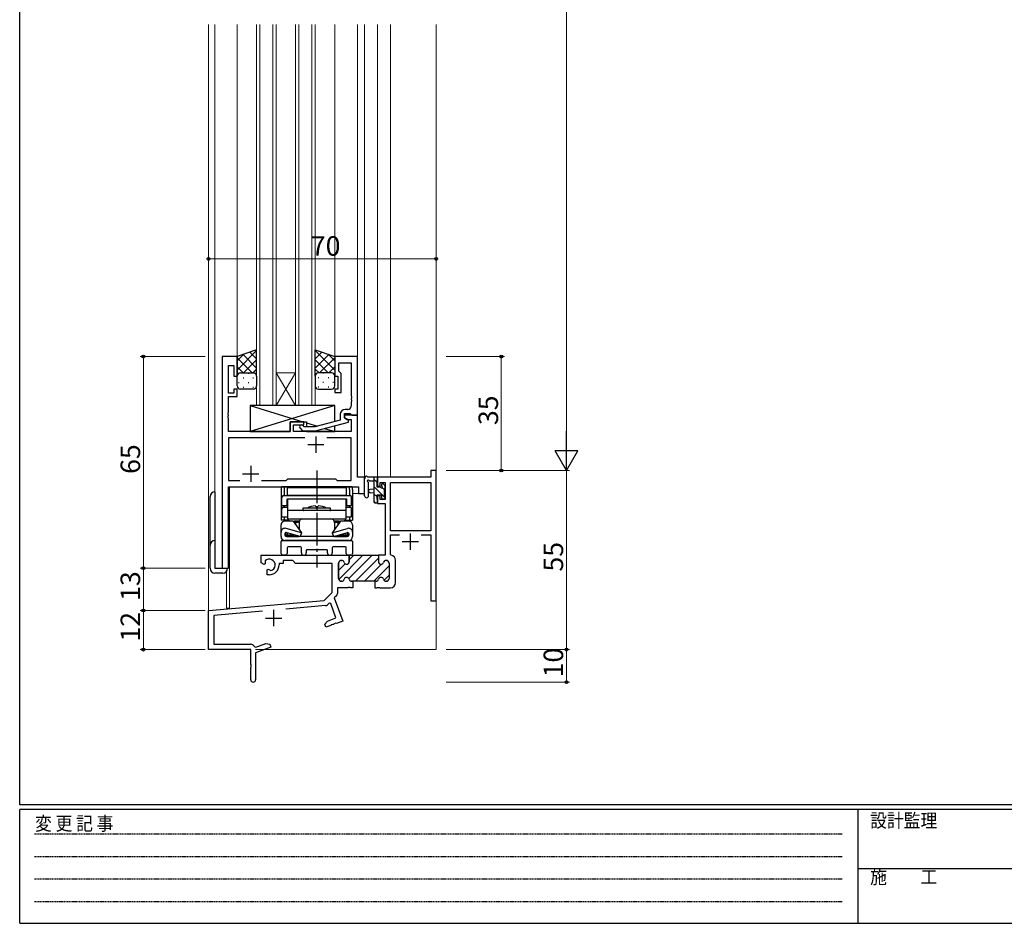
# Model space of a CAD drawing. Extents: x 0 to 793, y 0 to 564.
# Drawn here: x 3 to 305, y 0 to 278 of the extents above; entities that cross this region are included whole.
import ezdxf

# ---------------------------------------------------------------- set-up
doc = ezdxf.new("R2010")
doc.units = 0
for name, pattern in [('HIDDEN', [0.375, 0.25, -0.125]), ('YCENTER_1', [13, 10, -1, 1, -1]), ('YDIVIDE_1', [15, 10, -1, 1, -1, 1, -1])]:
    doc.linetypes.add(name, pattern=pattern)
for name, color, linetype, lineweight in [('YKK_11', 7, 'CONTINUOUS', 30), ('YKK_12', 2, 'CONTINUOUS', 13), ('YKK_13', 4, 'CONTINUOUS', 30), ('YKK_D', 6, 'CONTINUOUS', 13)]:
    doc.layers.add(name, color=color, linetype=linetype, lineweight=lineweight)
doc.layers.add('YKK_ZWAK', color=7, linetype='CONTINUOUS')
doc.styles.get("Standard").update_dxf_attribs({"font": 'ROMANS.SHX', "bigfont": 'EXTFONT.SHX'})
doc.styles.add('YKK_OSSTYLE1', font='romans.shx', dxfattribs={"width": 0.9, "bigfont": 'EXTFONT.SHX'})

# ---------------------------------------------------------------- blocks, each defined once
blk = doc.blocks.new('A201')
at = {"layer": 'YKK_ZWAK', "color": 254, "linetype": 'Continuous'}
for p, q in [((21, 35), (21, 410)), ((571, 35), (21, 35)), ((544, 34), (21, 34)), ((21, 9), (21, 34)), ((205, 34), (205, 9)), ((21, 9), (544, 9))]:
    blk.add_line(p, q, dxfattribs=at)
at = {"layer": 'YKK_ZWAK', "color": 131, "linetype": 'HIDDEN'}
for p, q in [((24.28, 28.63), (201.57, 28.63)), ((24.28, 23.68), (201.57, 23.68)), ((24.28, 18.74), (201.57, 18.74)), ((24.28, 13.79), (201.57, 13.79))]:
    blk.add_line(p, q, dxfattribs=at)
at = {"layer": 'YKK_ZWAK', "color": 131, "linetype": 'Continuous'}
blk.add_line((205, 21), (297, 21), dxfattribs=at)
at = {"layer": 'YKK_ZWAK', "color": 131, "linetype": 'Continuous', "style": 'YKK_OSSTYLE1', "width": 0.9}
for s, p in [('変 更 記 事', (24.37, 29.39)), ('設計監理', (207.69, 30.05)), ('施\u3000\u3000工', (207.69, 17.68))]:
    blk.add_text(s, height=3, dxfattribs=at).set_placement(p)

msp = doc.modelspace()

# ---------------------------------------------------------------- linework, layer by layer
at = {"layer": 'YKK_11', "linetype": 'ByBlock', "lineweight": -2, "ltscale": 0.5}
for p, q in [((65.01, 174.07), (65.01, 109.07)), ((69.61, 174.07), (65.01, 174.07)), ((69.61, 168.07), (69.61, 174.07)), ((106.61, 174.07), (99.61, 174.07)), ((99.61, 174.07), (99.61, 168.07)), ((106.61, 156.07), (106.61, 174.07)), ((66.94, 162.87), (66.94, 171.37)), ((66.94, 171.37), (68.61, 171.37)), ((68.61, 171.37), (68.61, 168.07)), ((100.91, 169.57), (100.91, 172.14)), ((100.91, 172.14), (104.68, 172.14)), ((101.11, 169.37), (100.91, 169.57)), ((104.68, 172.14), (104.68, 162.03)), ((68.61, 168.07), (69.61, 168.07)), ((99.61, 168.07), (100.61, 168.07)), ((100.61, 168.07), (100.61, 164.07)), ((101.61, 168.87), (101.11, 169.37)), ((101.61, 163.07), (101.61, 168.87)), ((69.61, 164.07), (68.61, 164.07)), ((68.61, 164.07), (68.61, 162.87)), ((69.61, 161.87), (69.61, 164.07)), ((100.61, 164.07), (99.61, 164.07)), ((99.61, 164.07), (99.61, 163.07)), ((68.61, 162.87), (66.94, 162.87)), ((66.94, 157.03), (66.94, 161.87)), ((66.94, 161.87), (69.61, 161.87)), ((99.61, 163.07), (101.61, 163.07)), ((104.68, 162.03), (104.8, 161.85)), ((104.8, 161.3), (104.68, 161.11)), ((104.68, 161.11), (104.68, 161.03)), ((104.68, 161.03), (104.8, 160.85)), ((104.8, 161.85), (104.8, 161.3)), ((104.8, 160.85), (104.8, 160.3)), ((103.68, 157.87), (102.81, 157.87)), ((104.8, 160.3), (104.68, 160.11)), ((104.68, 160.11), (104.68, 158.87)), ((66.82, 156.85), (66.94, 157.03)), ((66.82, 156.3), (66.82, 156.85)), ((66.94, 156.11), (66.82, 156.3)), ((66.82, 155.85), (66.94, 156.03)), ((66.82, 155.3), (66.82, 155.85)), ((66.94, 155.11), (66.82, 155.3)), ((66.94, 156.03), (66.94, 156.11)), ((66.94, 151.07), (66.94, 155.11)), ((101.31, 154.55), (93.55, 152.47)), ((101.31, 156.37), (101.31, 154.55)), ((102.61, 155.27), (102.61, 156.57)), ((102.61, 156.57), (104.41, 156.57)), ((106.61, 156.07), (102.61, 156.07)), ((102.61, 156.07), (102.61, 155.27)), ((102.61, 155.27), (103.47, 154.77)), ((103.81, 154.58), (102.61, 155.27)), ((103.47, 154.77), (104.68, 154.77)), ((103.81, 153.98), (103.81, 154.58)), ((104.41, 156.57), (104.61, 156.37)), ((104.61, 156.37), (104.91, 156.07)), ((104.68, 154.77), (104.68, 151.07)), ((104.91, 156.07), (106.61, 156.07)), ((106.61, 137.07), (106.61, 156.07)), ((90.11, 154.07), (85.91, 154.07)), ((85.91, 154.07), (85.91, 151.07)), ((86.91, 151.07), (86.91, 153.07)), ((86.91, 153.07), (90.11, 153.07)), ((88.98, 152.05), (89.76, 151.27)), ((90.26, 152.47), (89.83, 152.89)), ((90.11, 153.07), (90.11, 154.07)), ((93.55, 152.47), (90.26, 152.47)), ((93.7, 151.27), (103.81, 153.98)), ((85.91, 151.07), (66.94, 151.07)), ((90.46, 149.14), (66.94, 149.14)), ((90.46, 149.14), (66.94, 149.14)), ((66.94, 149.14), (66.94, 136)), ((104.68, 151.07), (86.91, 151.07)), ((89.76, 151.27), (93.7, 151.27)), ((104.68, 149.14), (97.16, 149.14)), ((104.68, 136), (104.68, 149.14)), ((84.64, 136), (85.21, 136.57)), ((85.21, 136.57), (99.81, 136.57)), ((99.81, 136.57), (100.38, 136)), ((108.81, 137.07), (106.61, 137.07)), ((108.81, 132.07), (108.81, 137.07)), ((129.18, 137.07), (112.81, 137.07)), ((112.81, 137.07), (112.81, 134.27)), ((130.81, 139.07), (129.18, 139.07)), ((129.18, 139.07), (129.18, 137.07)), ((130.81, 99.07), (130.81, 139.07)), ((66.94, 136), (70.46, 136)), ((66.94, 109.07), (66.94, 134.07)), ((66.94, 134.07), (106.88, 134.07)), ((77.16, 136), (84.64, 136)), ((100.38, 136), (104.68, 136)), ((106.88, 134.07), (106.88, 132.07)), ((112.81, 134.27), (113.61, 134.27)), ((113.61, 134.27), (113.61, 135.44)), ((113.61, 135.44), (115.11, 135.44)), ((115.11, 135.44), (115.11, 130.17)), ((116.74, 120.57), (116.74, 135.44)), ((116.74, 135.44), (129.18, 135.44)), ((129.18, 135.44), (129.18, 120.57)), ((106.88, 132.07), (108.81, 132.07)), ((113.61, 131.27), (112.81, 131.27)), ((112.81, 131.27), (112.81, 128.97)), ((113.61, 130.17), (113.61, 131.27)), ((115.11, 130.17), (113.61, 130.17)), ((112.81, 128.97), (115.11, 128.97)), ((115.11, 128.97), (115.11, 113.07)), ((129.18, 120.57), (116.74, 120.57)), ((116.74, 113.34), (116.74, 119.37)), ((116.74, 119.37), (119.47, 119.37)), ((126.14, 119.37), (129.18, 119.37)), ((126.14, 119.37), (129.18, 119.37)), ((129.18, 119.37), (129.18, 99.07)), ((104.06, 112.77), (103.76, 113.07)), ((103.76, 113.07), (113.06, 113.07)), ((104.06, 111.07), (104.06, 112.77)), ((104.06, 112.77), (104.06, 111.07)), ((104.06, 112.77), (104.06, 111.07)), ((115.11, 113.07), (113.06, 113.07)), ((113.06, 113.07), (113.06, 111.07)), ((113.06, 113.07), (113.06, 111.07)), ((116.99, 113.05), (116.74, 113.34)), ((65.01, 109.07), (66.94, 109.07)), ((100.81, 105.87), (100.81, 110.67)), ((100.81, 110.67), (100.81, 105.87)), ((101.61, 111.47), (101.71, 111.47)), ((101.71, 111.47), (101.61, 111.47)), ((115.41, 111.47), (115.51, 111.47)), ((115.41, 111.47), (115.51, 111.47)), ((116.31, 110.67), (116.31, 105.87)), ((116.31, 110.67), (116.31, 105.87)), ((118.31, 104.67), (118.31, 111.47)), ((103.6, 103.07), (100.44, 103.07)), ((100.44, 103.07), (100.44, 101.31)), ((101.71, 105.07), (101.61, 105.07)), ((101.61, 105.07), (101.71, 105.07)), ((103.78, 103.19), (103.6, 103.07)), ((104.33, 103.19), (103.78, 103.19)), ((104.52, 103.07), (104.33, 103.19)), ((105.21, 103.07), (104.52, 103.07)), ((105.21, 105.07), (104.81, 105.07)), ((104.81, 105.07), (105.21, 105.07)), ((111.91, 105.07), (105.21, 105.07)), ((105.21, 105.07), (105.21, 103.07)), ((112.31, 105.07), (111.91, 105.07)), ((111.91, 105.07), (111.91, 103.07)), ((112.31, 105.07), (111.91, 105.07)), ((111.91, 103.07), (112.6, 103.07)), ((112.6, 103.07), (112.78, 103.19)), ((112.78, 103.19), (113.33, 103.19)), ((113.33, 103.19), (113.52, 103.07)), ((113.52, 103.07), (116.71, 103.07)), ((115.51, 105.07), (115.41, 105.07)), ((115.51, 105.07), (115.41, 105.07)), ((100.14, 100.6), (99.49, 99.95)), ((99.49, 99.95), (102.09, 92.82)), ((96.79, 97.58), (84.54, 96.51)), ((97.86, 98.32), (97.41, 97.87)), ((98.4, 98.2), (97.86, 98.32)), ((100, 93.79), (98.4, 98.2)), ((129.18, 99.07), (130.81, 99.07)), ((77.44, 95.89), (62.44, 94.58)), ((96.58, 91.88), (97.39, 92.84)), ((96.92, 90.94), (96.58, 91.88)), ((98.37, 91.46), (96.92, 90.94)), ((97.39, 92.84), (100, 93.79)), ((98.5, 91.64), (98.37, 91.46)), ((99.02, 91.83), (98.5, 91.64)), ((99.23, 91.78), (99.02, 91.83)), ((99.31, 91.81), (99.23, 91.78)), ((99.44, 91.98), (99.31, 91.81)), ((99.96, 92.17), (99.44, 91.98)), ((100.17, 92.12), (99.96, 92.17)), ((102.09, 92.82), (100.17, 92.12))]:
    msp.add_line(p, q, dxfattribs=at)
at = {"layer": 'YKK_11', "ltscale": 0.5}
for p, q in [((93.81, 149.57), (93.81, 144.57)), ((91.31, 147.07), (96.31, 147.07)), ((73.81, 140.57), (73.81, 135.57)), ((71.31, 138.07), (76.31, 138.07)), ((122.81, 119.77), (122.81, 114.77)), ((120.31, 117.27), (125.31, 117.27)), ((80.81, 96.27), (80.81, 91.27)), ((78.31, 93.77), (83.31, 93.77))]:
    msp.add_line(p, q, dxfattribs=at)
at = {"layer": 'YKK_11', "linetype": 'ByBlock', "lineweight": 30, "ltscale": 0.5}
for p, q in [((77.01, 110.71), (77.01, 113.07)), ((77.01, 113.07), (103.76, 113.07)), ((103.76, 113.07), (104.06, 112.77)), ((104.06, 112.77), (103.76, 113.07)), ((77.91, 110.19), (77.01, 110.71)), ((78.26, 110.39), (77.91, 110.19)), ((78.24, 111.35), (78.28, 110.89)), ((78.28, 110.89), (78.26, 110.39)), ((83.81, 110.57), (82.51, 110.57)), ((82.51, 110.57), (82.51, 110.07)), ((86.74, 111.44), (83.81, 111.44)), ((83.81, 111.44), (83.81, 110.57)), ((87.61, 110.57), (86.74, 111.44)), ((98.81, 110.57), (87.61, 110.57)), ((98.81, 101.57), (98.81, 110.57)), ((78.81, 108.63), (79.16, 108.83)), ((78.81, 107.07), (78.81, 108.63)), ((79.51, 107.07), (78.81, 107.07)), ((79.16, 108.83), (79.61, 108.6)), ((79.61, 108.6), (79.98, 108.33)), ((96.42, 99.19), (98.81, 101.57)), ((60.81, 96.07), (96.42, 99.19)), ((60.81, 84.07), (60.81, 96.07)), ((77.44, 95.89), (62.44, 94.58)), ((62.44, 94.58), (62.44, 85.7)), ((62.44, 85.7), (73.71, 85.7)), ((75.06, 84.96), (75.41, 84.84)), ((80.01, 84.78), (75.31, 83.07)), ((75.41, 84.84), (78.42, 85.94)), ((78.42, 85.94), (79.66, 85.72)), ((79.66, 85.72), (80.01, 84.78)), ((73.81, 84.07), (60.81, 84.07)), ((73.81, 79.53), (73.81, 84.07)), ((75.31, 83.07), (75.31, 74.82)), ((73.93, 79.35), (73.81, 79.53)), ((73.81, 78.61), (73.93, 78.8)), ((73.93, 78.8), (73.93, 79.35)), ((73.81, 74.82), (73.81, 78.61))]:
    msp.add_line(p, q, dxfattribs=at)
at = {"layer": 'YKK_11', "linetype": 'Continuous', "lineweight": 13}
for p, q in [((100.85, 105.62), (108.29, 113.07)), ((103.94, 105.89), (111.12, 113.07)), ((104.06, 111.66), (105.46, 113.07)), ((105.95, 105.07), (113.06, 112.18)), ((100.81, 108.41), (102.8, 110.41)), ((108.78, 105.07), (113.99, 110.28)), ((111.61, 105.07), (116.31, 109.77)), ((114.66, 110.95), (115.13, 111.42)), ((114.76, 105.4), (116.31, 106.94))]:
    msp.add_line(p, q, dxfattribs=at)
at = {"layer": 'YKK_11', "linetype": 'ByBlock', "lineweight": -2, "ltscale": 0.5}
for centre, radius, start, end in [((102.81, 156.37), 1.5, 90, 180), ((103.68, 158.87), 1, 270, 360), ((89.41, 152.47), 0.6, 45, 225), ((116.71, 111.47), 1.6, 360, 79.9979), ((101.61, 110.67), 0.8, 90, 180), ((101.61, 110.67), 0.8, 90, 180), ((101.71, 110.67), 0.8, 14.4775, 90), ((101.71, 110.67), 0.8, 14.4775, 90), ((103.26, 111.07), 0.8, 194.4775, 360), ((103.26, 111.07), 0.8, 194.4775, 360), ((113.86, 111.07), 0.8, 180, 345.5225), ((113.86, 111.07), 0.8, 180, 345.5225), ((115.41, 110.67), 0.8, 90, 165.5225), ((115.41, 110.67), 0.8, 90, 165.5225), ((115.51, 110.67), 0.8, 0, 90), ((115.51, 110.67), 0.8, 0, 90), ((103.26, 105.47), 0.8, 14.4775, 165.5225), ((103.26, 105.47), 0.8, 14.4775, 165.5225), ((113.86, 105.47), 0.8, 14.4775, 165.5225), ((113.86, 105.47), 0.8, 14.4775, 165.5225), ((101.61, 105.87), 0.8, 180, 270), ((101.61, 105.87), 0.8, 180, 270), ((101.71, 105.87), 0.8, 270, 345.5225), ((101.71, 105.87), 0.8, 270, 345.5225), ((104.81, 105.87), 0.8, 194.4775, 270), ((104.81, 105.87), 0.8, 194.4775, 270), ((112.31, 105.87), 0.8, 270, 345.5225), ((112.31, 105.87), 0.8, 270, 345.5225), ((115.41, 105.87), 0.8, 194.4775, 270), ((115.41, 105.87), 0.8, 194.4775, 270), ((115.51, 105.87), 0.8, 270, 360), ((115.51, 105.87), 0.8, 270, 360), ((116.71, 104.67), 1.6, 270, 360), ((99.44, 101.31), 1, 315, 360), ((96.71, 98.58), 1, 275, 315)]:
    msp.add_arc(centre, radius, start, end, dxfattribs=at)
at = {"layer": 'YKK_11', "linetype": 'ByBlock', "lineweight": 30, "ltscale": 0.5}
for centre, radius, start, end in [((79.51, 110.07), 1.8, 285.3669, 134.6331), ((79.51, 110.07), 3, 270, 360), ((73.71, 84.1), 1.6, 32.6127, 90), ((74.56, 74.82), 0.75, 180, 0)]:
    msp.add_arc(centre, radius, start, end, dxfattribs=at)
at = {"layer": 'YKK_12', "ltscale": 1.5}
for p, q in [((60.81, 276.07), (60.81, 84.07)), ((62.81, 276.07), (62.81, 109.07)), ((69.61, 174.07), (69.61, 276.07)), ((75.61, 276.07), (75.61, 159.07)), ((76.61, 159.07), (76.61, 276.07)), ((80.61, 276.07), (80.61, 159.07)), ((81.61, 159.07), (81.61, 276.07)), ((87.61, 276.07), (87.61, 159.07)), ((88.61, 159.07), (88.61, 276.07)), ((92.61, 276.07), (92.61, 159.07)), ((93.61, 159.07), (93.61, 276.07)), ((99.61, 174.07), (99.61, 276.07)), ((106.61, 173.77), (106.61, 276.07)), ((108.81, 132.07), (108.81, 276.07)), ((112.81, 276.07), (112.81, 137.07)), ((116.71, 276.07), (116.71, 137.07)), ((130.81, 276.07), (130.81, 84.07)), ((65.01, 109.07), (65.01, 174.07)), ((69.61, 174.07), (65.01, 174.07)), ((81.61, 169.07), (87.61, 169.07)), ((81.61, 159.07), (87.61, 169.07)), ((87.61, 159.07), (81.61, 169.07)), ((75.61, 159.07), (81.61, 159.07)), ((81.61, 159.07), (87.61, 159.07)), ((87.61, 159.07), (93.61, 159.07)), ((116.71, 137.07), (112.81, 137.07)), ((67.01, 109.07), (67.01, 134.07)), ((67.01, 134.07), (104.31, 134.07)), ((67.31, 134.07), (67.31, 96.77)), ((105.11, 132.07), (105.11, 134.07)), ((105.11, 132.07), (108.81, 132.07)), ((62.81, 109.07), (67.01, 109.07)), ((66.31, 108.05), (66.31, 96.77)), ((67.31, 96.77), (66.31, 96.77)), ((60.81, 84.07), (73.51, 84.07)), ((75.31, 84.07), (130.81, 84.07))]:
    msp.add_line(p, q, dxfattribs=at)
at = {"layer": 'YKK_13', "ltscale": 1.5}
for p, q in [((75.61, 176.21), (69.61, 174.07)), ((75.61, 168.07), (75.61, 176.21)), ((93.61, 168.07), (93.61, 176.21)), ((93.61, 176.21), (99.61, 174.07)), ((69.61, 174.07), (69.61, 168.07)), ((99.61, 174.07), (99.61, 168.07)), ((69.61, 165.07), (69.61, 168.07)), ((70.61, 169.07), (74.61, 169.07)), ((75.61, 168.07), (75.61, 165.07)), ((93.61, 168.07), (93.61, 165.07)), ((98.61, 169.07), (94.61, 169.07)), ((99.61, 165.07), (99.61, 168.07)), ((74.61, 164.07), (70.61, 164.07)), ((94.61, 164.07), (98.61, 164.07)), ((73.61, 159.07), (89.86, 154.07)), ((99.61, 159.07), (73.61, 151.07)), ((90.91, 153.75), (94.35, 152.69)), ((96.51, 152.02), (99.61, 151.07)), ((73.61, 151.07), (85.91, 151.07)), ((90.91, 151.07), (99.61, 151.07)), ((108.81, 131.34), (108.81, 136.5)), ((112.51, 137.07), (109.83, 137.07)), ((111.61, 137.07), (111.61, 129.47)), ((112.81, 136.17), (112.81, 136.77)), ((110.01, 131.34), (110.01, 135.3)), ((110.43, 135.87), (111.61, 135.87)), ((111.61, 133.37), (110.46, 133.27)), ((112.61, 133.97), (112.61, 135.97)), ((113.55, 133.97), (112.61, 133.97)), ((114.01, 134.77), (114.01, 134.43)), ((115.02, 134.48), (114.52, 134.98)), ((114.91, 131.37), (114.91, 133.47)), ((115.11, 133.67), (115.11, 134.27)), ((61.31, 109.07), (61.31, 131.07)), ((62.81, 132.57), (62.81, 109.07)), ((111.61, 132.17), (110.46, 132.27)), ((112.61, 130.27), (112.61, 131.57)), ((112.61, 131.57), (114.01, 131.57)), ((114.01, 131.57), (114.01, 130.67)), ((114.31, 130.37), (114.81, 130.37)), ((115.11, 130.67), (115.11, 131.17)), ((111.91, 129.17), (112.51, 129.17)), ((112.81, 129.47), (112.81, 130.07)), ((62.81, 109.07), (66.71, 109.07)), ((65.21, 107.57), (62.81, 107.57))]:
    msp.add_line(p, q, dxfattribs=at)
at = {"layer": 'YKK_13', "linetype": 'Continuous', "ltscale": 1.5}
for p, q in [((75.61, 175.92), (69.61, 169.92)), ((93.61, 175.92), (99.61, 169.92)), ((71.67, 174.81), (69.61, 172.75)), ((69.61, 173.73), (74.27, 169.07)), ((71.44, 174.72), (75.61, 170.56)), ((75.61, 173.09), (71.59, 169.07)), ((73.52, 175.47), (75.61, 173.39)), ((95.69, 175.47), (93.61, 173.39)), ((97.77, 174.72), (93.61, 170.56)), ((93.61, 173.09), (97.63, 169.07)), ((99.61, 173.73), (94.95, 169.07)), ((97.55, 174.81), (99.61, 172.75)), ((69.61, 170.9), (71.44, 169.07)), ((75.61, 170.26), (74.42, 169.07)), ((93.61, 170.26), (94.8, 169.07)), ((99.61, 170.9), (97.78, 169.07)), ((69.61, 168.07), (69.61, 168.07)), ((70.19, 168.98), (70.23, 168.98)), ((71.44, 167.57), (71.64, 167.57)), ((73.06, 168.98), (73.26, 168.98)), ((74.47, 167.57), (74.67, 167.57)), ((94.74, 167.57), (94.54, 167.57)), ((96.16, 168.98), (95.96, 168.98)), ((97.77, 167.57), (97.57, 167.57)), ((99.02, 168.98), (98.99, 168.98)), ((99.61, 168.07), (99.61, 168.07)), ((70.03, 166.15), (70.23, 166.15)), ((71.44, 164.74), (71.64, 164.74)), ((73.06, 166.15), (73.26, 166.15)), ((74.47, 164.74), (74.67, 164.74)), ((94.74, 164.74), (94.54, 164.74)), ((96.16, 166.15), (95.96, 166.15)), ((97.77, 164.74), (97.57, 164.74)), ((99.19, 166.15), (98.99, 166.15)), ((112.61, 135.45), (111.61, 136.45)), ((115.11, 130.71), (111.61, 134.21)), ((114.91, 133.15), (114.22, 133.84)), ((112.61, 130.96), (111.61, 131.96)), ((112.16, 129.17), (111.61, 129.72))]:
    msp.add_line(p, q, dxfattribs=at)
at = {"layer": 'YKK_13', "linetype": 'Continuous', "lineweight": 30, "ltscale": 1.5}
for p, q in [((99.61, 159.07), (73.61, 159.07)), ((73.61, 159.07), (73.61, 151.07)), ((99.01, 159.07), (75.01, 159.07)), ((99.61, 154.09), (99.61, 159.07)), ((85.91, 151.07), (85.91, 154.07)), ((85.91, 154.07), (90.91, 154.07)), ((90.91, 154.07), (90.91, 152.47)), ((99.61, 151.07), (99.61, 152.85)), ((90.91, 151.27), (90.91, 151.07)), ((90.91, 151.27), (90.91, 151.07))]:
    msp.add_line(p, q, dxfattribs=at)
at = {"layer": 'YKK_13', "linetype": 'YCENTER_1'}
msp.add_line((94.11, 139.07), (94.11, 109.27), dxfattribs=at)
at = {"layer": 'YKK_13'}
for p, q in [((83.11, 133.27), (83.11, 123.87)), ((104.94, 134.07), (83.28, 134.07)), ((84.06, 133.27), (84.06, 131.37)), ((85.11, 131.37), (85.11, 133.87)), ((85.11, 133.87), (103.11, 133.87)), ((103.11, 133.87), (103.11, 131.37)), ((104.16, 133.27), (104.16, 131.37)), ((105.11, 133.27), (105.11, 123.87)), ((83.41, 128.37), (83.41, 130.87)), ((83.91, 131.37), (104.31, 131.37)), ((85.01, 128.37), (85.01, 130.37)), ((85.01, 130.37), (103.21, 130.37)), ((103.11, 131.37), (85.11, 131.37)), ((85.11, 130.37), (85.11, 124.27)), ((85.11, 130.37), (103.11, 130.37)), ((103.11, 124.27), (103.11, 130.37)), ((103.21, 130.37), (103.21, 128.37)), ((104.81, 128.37), (104.81, 130.87)), ((83.41, 128.37), (85.11, 128.37)), ((83.41, 124.87), (83.41, 127.37)), ((83.91, 127.87), (85.11, 127.87)), ((84.06, 128.37), (84.06, 127.87)), ((89.86, 127.37), (89.86, 126.97)), ((98.16, 127.57), (90.06, 127.57)), ((93.56, 128.27), (93.86, 127.97)), ((94.36, 127.97), (93.86, 127.97)), ((94.66, 128.27), (94.36, 127.97)), ((98.36, 126.97), (98.36, 127.37)), ((103.11, 128.37), (104.81, 128.37)), ((103.11, 127.87), (104.31, 127.87)), ((104.16, 128.37), (104.16, 127.87)), ((104.81, 124.87), (104.81, 127.37)), ((83.41, 124.87), (85.11, 124.87)), ((84.06, 124.87), (84.06, 123.87)), ((103.11, 126.77), (85.11, 126.77)), ((85.11, 124.27), (103.11, 124.27)), ((89.86, 124.27), (98.36, 124.27)), ((103.11, 124.87), (104.81, 124.87)), ((104.16, 124.87), (104.16, 123.87)), ((85.49, 123.87), (83.11, 123.87)), ((83.11, 118.77), (83.11, 122.37)), ((86.86, 123.57), (84.31, 123.57)), ((84.54, 123.87), (84.54, 123.57)), ((89.36, 119.91), (84.68, 121.28)), ((85.49, 123.87), (85.49, 123.57)), ((86.86, 123.57), (89.36, 119.91)), ((87.11, 123.2), (87.11, 123.57)), ((87.61, 123.07), (87.11, 123.57)), ((88.77, 123.57), (87.11, 123.57)), ((87.61, 123.07), (87.61, 122.47)), ((88.66, 123.07), (87.61, 123.07)), ((88.66, 123.07), (88.66, 120.93)), ((101.36, 123.57), (98.86, 119.91)), ((98.86, 119.91), (103.53, 121.28)), ((101.11, 123.57), (99.45, 123.57)), ((99.56, 123.07), (99.56, 120.93)), ((100.61, 123.07), (99.56, 123.07)), ((101.11, 123.57), (100.61, 123.07)), ((100.61, 123.07), (100.61, 122.47)), ((101.11, 123.2), (101.11, 123.57)), ((103.91, 123.57), (101.36, 123.57)), ((102.73, 123.87), (105.11, 123.87)), ((102.73, 123.57), (102.73, 123.87)), ((103.68, 123.87), (103.68, 123.57)), ((105.11, 122.37), (105.11, 118.77)), ((84.31, 119.73), (84.31, 119.27)), ((84.46, 119.99), (84.46, 118.91)), ((84.56, 119.47), (84.56, 120.02)), ((88.98, 118.77), (84.7, 120.01)), ((85.06, 119.27), (84.76, 118.98)), ((103.41, 118.77), (84.81, 118.77)), ((85.06, 119.27), (85.06, 119.89)), ((87.26, 119.27), (85.06, 119.27)), ((85.26, 118.77), (88.66, 118.77)), ((88.66, 118.86), (88.66, 118.77)), ((89.36, 119.91), (88.98, 118.77)), ((98.86, 119.91), (99.23, 118.77)), ((99.23, 118.77), (103.51, 120.01)), ((99.56, 118.86), (99.56, 118.77)), ((99.56, 118.77), (102.96, 118.77)), ((103.16, 119.27), (100.96, 119.27)), ((103.16, 119.27), (103.16, 119.91)), ((103.16, 119.27), (103.45, 118.98)), ((103.66, 119.47), (103.66, 120.02)), ((103.76, 118.91), (103.76, 119.99)), ((103.91, 119.73), (103.91, 119.27)), ((83.11, 113.57), (83.11, 117.27)), ((83.41, 117.57), (104.81, 117.57)), ((88.51, 117.57), (84.31, 117.57)), ((85.04, 115.34), (85.04, 113.57)), ((89.06, 115.64), (85.34, 115.64)), ((89.36, 113.82), (89.36, 115.34)), ((98.51, 117.57), (89.71, 117.57)), ((98.86, 115.34), (98.86, 113.82)), ((102.88, 115.64), (99.16, 115.64)), ((103.91, 117.57), (99.71, 117.57)), ((103.18, 113.57), (103.18, 115.34)), ((105.11, 117.27), (105.11, 113.57)), ((84.54, 113.07), (83.61, 113.07)), ((90.86, 114.47), (90.86, 113.82)), ((97.06, 114.77), (91.16, 114.77)), ((97.36, 113.82), (97.36, 114.47)), ((104.61, 113.07), (103.68, 113.07))]:
    msp.add_line(p, q, dxfattribs=at)
at = {"layer": 'YKK_13', "ltscale": 1.5}
for centre, radius, start, end in [((70.61, 168.07), 1, 89.9999, 179.9999), ((74.61, 168.07), 1, 359.9999, 89.9999), ((94.61, 168.07), 1, 90.0001, 180.0001), ((98.61, 168.07), 1, 0.0001, 90.0001), ((70.61, 165.07), 1, 179.9999, 269.9999), ((74.61, 165.07), 1, 269.9999, 359.9999), ((94.61, 165.07), 1, 180.0001, 270.0001), ((98.61, 165.07), 1, 270.0001, 0.0001), ((109.11, 136.5), 0.3, 130.5288, 180), ((108.72, 136.96), 0.3, 310.5288, 10.5288), ((109.31, 137.07), 0.3, 30, 190.5288), ((109.83, 137.37), 0.3, 210, 270), ((109.91, 135.87), 0.3, 30, 250.8102), ((112.51, 136.77), 0.3, 0, 90), ((112.61, 136.17), 0.2, 270, 0), ((109.71, 135.3), 0.3, 359.9598, 70.8102), ((110.51, 132.77), 0.5, 95.0921, 264.9079), ((110.43, 136.17), 0.3, 210, 270), ((113.55, 133.67), 0.3, 33.0557, 90), ((114.01, 133.97), 0.25, 213.0557, 56.9443), ((114.31, 134.77), 0.3, 45, 180), ((114.31, 134.43), 0.3, 180, 236.9443), ((114.91, 133.67), 0.2, 270, 0), ((114.81, 134.27), 0.3, 0, 45), ((62.81, 131.07), 1.5, 90, 180), ((109.41, 131.34), 0.6, 179.9598, 359.9598), ((112.61, 130.07), 0.2, 0, 90), ((114.31, 130.67), 0.3, 180, 270), ((114.81, 130.67), 0.3, 270, 0), ((114.91, 131.17), 0.2, 0, 90), ((111.91, 129.47), 0.3, 180, 270), ((112.51, 129.47), 0.3, 270, 0), ((62.81, 116.07), 1.5, 90, 180), ((62.81, 109.07), 1.5, 180, 270), ((65.21, 109.07), 1.5, 270, 0)]:
    msp.add_arc(centre, radius, start, end, dxfattribs=at)
at = {"layer": 'YKK_13'}
for centre, radius, start, end in [((85.11, 133.27), 2, 156.4218, 180), ((86.06, 133.27), 2, 156.4218, 180), ((102.16, 133.27), 2, 0, 23.5782), ((103.11, 133.27), 2, 0, 23.5782), ((83.91, 130.87), 0.5, 90, 180), ((104.31, 130.87), 0.5, 0, 90), ((83.91, 127.37), 0.5, 90, 180), ((90.06, 127.37), 0.2, 90, 180), ((94.11, 122.21), 6.08, 95.2313, 118.2651), ((94.1, 122.21), 6.08, 61.7349, 84.7687), ((98.16, 127.37), 0.2, 0, 90), ((104.31, 127.37), 0.5, 0, 90), ((89.86, 123.07), 1.2, 90, 180), ((90.06, 126.97), 0.2, 180, 270), ((98.16, 126.97), 0.2, 270, 0), ((98.36, 123.07), 1.2, 0, 90), ((84.31, 122.37), 1.2, 90, 180), ((84.31, 120.14), 1.2, 71.7432, 180), ((103.91, 120.14), 1.2, 0, 108.2568), ((103.91, 122.37), 1.2, 0, 90), ((84.31, 118.77), 1.2, 180, 270), ((84.61, 119.73), 0.3, 71.7432, 180), ((84.81, 119.27), 0.5, 180, 270), ((85.26, 119.47), 0.7, 180, 270), ((102.96, 119.47), 0.7, 270, 0), ((103.41, 119.27), 0.5, 270, 0), ((103.61, 119.73), 0.3, 0, 108.2568), ((103.91, 118.77), 1.2, 270, 0), ((83.41, 117.27), 0.3, 90, 180), ((85.34, 115.34), 0.3, 90, 180), ((89.11, 115.04), 2.6, 76.6746, 103.3254), ((89.06, 115.34), 0.3, 0, 90), ((99.11, 115.04), 2.6, 76.6746, 103.3254), ((99.16, 115.34), 0.3, 90, 180), ((102.88, 115.34), 0.3, 0, 90), ((104.81, 117.27), 0.3, 0, 90), ((83.61, 113.57), 0.5, 180, 270), ((84.54, 113.57), 0.5, 270, 0), ((90.11, 113.82), 0.75, 180, 0), ((91.16, 114.47), 0.3, 90, 180), ((97.06, 114.47), 0.3, 0, 90), ((98.11, 113.82), 0.75, 180, 360), ((103.68, 113.57), 0.5, 180, 270), ((104.61, 113.57), 0.5, 270, 0)]:
    msp.add_arc(centre, radius, start, end, dxfattribs=at)
at = {"layer": 'YKK_D', "ltscale": 1.5}
for p, q in [((170.81, 432.07), (170.81, 146.07)), ((60.81, 194.33), (60.81, 205.07)), ((60.81, 204.07), (130.81, 204.07)), ((130.81, 194.33), (130.81, 205.07)), ((59.81, 174.07), (39.81, 174.07)), ((40.81, 109.07), (40.81, 174.07)), ((133.81, 174.07), (151.81, 174.07)), ((150.81, 174.07), (150.81, 139.07)), ((133.81, 139.07), (151.81, 139.07)), ((133.81, 139.07), (171.81, 139.07)), ((133.81, 139.07), (171.81, 139.07)), ((170.81, 139.07), (170.81, 84.07)), ((59.81, 109.07), (39.81, 109.07)), ((59.81, 109.07), (39.81, 109.07)), ((40.81, 96.07), (40.81, 109.07)), ((59.81, 96.07), (39.81, 96.07)), ((59.81, 96.07), (39.81, 96.07)), ((40.81, 96.07), (40.81, 84.07)), ((59.81, 84.07), (39.81, 84.07)), ((133.81, 84.07), (171.81, 84.07)), ((133.81, 84.07), (171.81, 84.07)), ((170.81, 84.07), (170.81, 74.07)), ((133.81, 74.07), (171.81, 74.07))]:
    msp.add_line(p, q, dxfattribs=at)
at = {"layer": 'YKK_D', "lineweight": -2}
for p, q in [((170.81, 139.07), (170.81, 151.19)), ((170.81, 139.07), (167.31, 145.13)), ((174.31, 145.13), (167.31, 145.13)), ((170.81, 139.07), (174.31, 145.13))]:
    msp.add_line(p, q, dxfattribs=at)
at = {"layer": 'YKK_D', "linetype": 'ByBlock', "lineweight": -2}
for centre in [(60.81, 204.07), (130.81, 204.07), (40.81, 174.07), (150.81, 174.07), (150.81, 139.07), (40.81, 109.07), (40.81, 109.07), (40.81, 96.07), (40.81, 96.07), (40.81, 84.07), (170.81, 84.07), (170.81, 84.07), (170.81, 74.07)]:
    msp.add_circle(centre, 0.425, dxfattribs=at)

# ---------------------------------------------------------------- block references
at = {"layer": 'YKK_ZWAK', "xscale": 1.4, "yscale": 1.4, "zscale": 1.4}
msp.add_blockref('A201', (-26.6, -12.6), dxfattribs=at)

# ---------------------------------------------------------------- texts
at = {"layer": 'YKK_D', "linetype": 'YDIVIDE_1'}
msp.add_text('70', height=6, dxfattribs=at).set_placement((92.29, 205.07))
for s, p in [('35', (149.81, 153.05)), ('65', (39.81, 138.05)), ('55', (169.81, 108.05)), ('13', (39.81, 99.05)), ('12', (39.81, 86.55)), ('10', (169.81, 75.55))]:
    msp.add_text(s, height=6, rotation=90, dxfattribs=at).set_placement(p)

doc.saveas('drawing.dxf')
